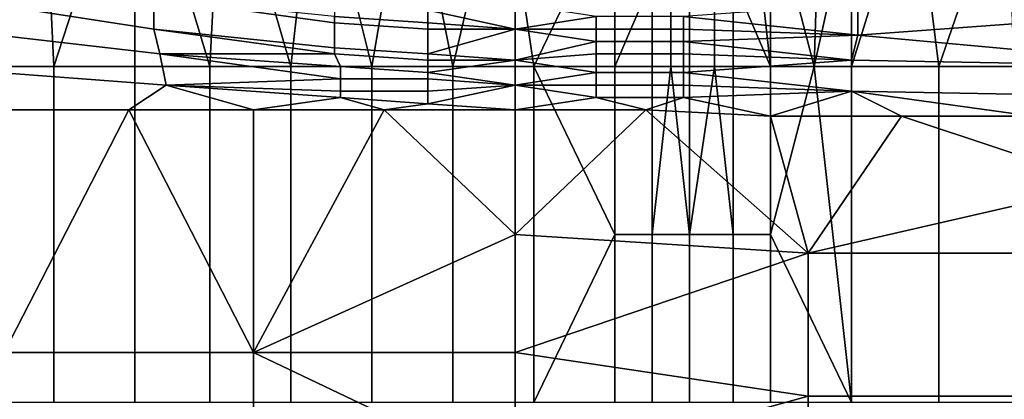
# Model space of a CAD drawing. Extents: x 0 to 0.186, y 0 to 0.323.
# Drawn here: x 0.112 to 0.127, y 0.172 to 0.178 of the extents above; entities that cross this region are included whole.
import ezdxf

# ---------------------------------------------------------------- set-up
doc = ezdxf.new("R2010")
doc.units = 0
doc.layers.add('CHROME_1', color=7, linetype='CONTINUOUS')

msp = doc.modelspace()

# ---------------------------------------------------------------- linework, layer by layer
at = {"layer": 'CHROME_1'}
for points in [[(0.1105, 0.1822, 0.0597), (0.1119, 0.1819, 0.0596), (0.1109, 0.1777, 0.0597)], [(0.1119, 0.1819, 0.0596), (0.1121, 0.1777, 0.0596), (0.1109, 0.1777, 0.0597)], [(0.1134, 0.1817, 0.0594), (0.1121, 0.1777, 0.0596), (0.1119, 0.1819, 0.0596)], [(0.1134, 0.1817, 0.0594), (0.1134, 0.1777, 0.0594), (0.1121, 0.1777, 0.0596)], [(0.1146, 0.1777, 0.0593), (0.1134, 0.1817, 0.0594), (0.1148, 0.1815, 0.0593)], [(0.1134, 0.1777, 0.0594), (0.1134, 0.1817, 0.0594), (0.1146, 0.1777, 0.0593)], [(0.1159, 0.1777, 0.0591), (0.1146, 0.1777, 0.0593), (0.1148, 0.1815, 0.0593)], [(0.1159, 0.1777, 0.0591), (0.1148, 0.1815, 0.0593), (0.1163, 0.1813, 0.0591)], [(0.1159, 0.1777, 0.0591), (0.1163, 0.1813, 0.0591), (0.1172, 0.1777, 0.0589)], [(0.1163, 0.1813, 0.0591), (0.1178, 0.1812, 0.0589), (0.1172, 0.1777, 0.0589)], [(0.1178, 0.1812, 0.0589), (0.1185, 0.1777, 0.0588), (0.1172, 0.1777, 0.0589)], [(0.1193, 0.1811, 0.0587), (0.1185, 0.1777, 0.0588), (0.1178, 0.1812, 0.0589)], [(0.1198, 0.1777, 0.0586), (0.1185, 0.1777, 0.0588), (0.1193, 0.1811, 0.0587)], [(0.1193, 0.1811, 0.0587), (0.1211, 0.1804, 0.0584), (0.1198, 0.1777, 0.0586)], [(0.1244, 0.181, 0.0579), (0.1243, 0.1777, 0.0579), (0.1236, 0.1804, 0.058)], [(0.1244, 0.181, 0.0579), (0.1249, 0.1804, 0.0578), (0.1243, 0.1777, 0.0579)], [(0.1259, 0.1809, 0.0576), (0.1263, 0.1777, 0.0576), (0.1249, 0.1777, 0.0578)], [(0.1259, 0.1809, 0.0576), (0.1249, 0.1777, 0.0578), (0.1249, 0.1804, 0.0578)], [(0.1259, 0.1809, 0.0576), (0.1274, 0.1809, 0.0574), (0.1263, 0.1777, 0.0576)], [(0.1274, 0.1809, 0.0574), (0.1275, 0.1777, 0.0574), (0.1263, 0.1777, 0.0576)], [(0.1211, 0.1777, 0.0584), (0.1198, 0.1777, 0.0586), (0.1211, 0.1804, 0.0584)], [(0.1217, 0.1791, 0.0583), (0.1211, 0.1777, 0.0584), (0.1211, 0.1804, 0.0584)], [(0.1236, 0.1777, 0.058), (0.123, 0.1791, 0.0581), (0.1233, 0.1804, 0.0581)], [(0.1233, 0.1804, 0.0581), (0.1236, 0.1804, 0.058), (0.1236, 0.1777, 0.058)], [(0.1243, 0.1777, 0.0579), (0.1236, 0.1777, 0.058), (0.1236, 0.1804, 0.058)], [(0.1249, 0.1804, 0.0578), (0.1249, 0.1777, 0.0578), (0.1243, 0.1777, 0.0579)], [(0.1137, 0.1783, 0.0365), (0.1137, 0.1788, 0.0366), (0.111, 0.1793, 0.0356), (0.1111, 0.1787, 0.0355)], [(0.1217, 0.1791, 0.0583), (0.1217, 0.1777, 0.0583), (0.1211, 0.1777, 0.0584)], [(0.1217, 0.1777, 0.0583), (0.1217, 0.1791, 0.0583), (0.122, 0.1791, 0.0583), (0.122, 0.1777, 0.0583)], [(0.122, 0.1777, 0.0583), (0.122, 0.1791, 0.0583), (0.1223, 0.1791, 0.0582), (0.1223, 0.1777, 0.0582)], [(0.1223, 0.1777, 0.0582), (0.1223, 0.1791, 0.0582), (0.1227, 0.1791, 0.0582), (0.1227, 0.1777, 0.0582)], [(0.1227, 0.1777, 0.0582), (0.1227, 0.1791, 0.0582), (0.123, 0.1791, 0.0581), (0.123, 0.1777, 0.0581)], [(0.1236, 0.1777, 0.058), (0.123, 0.1777, 0.0581), (0.123, 0.1791, 0.0581)], [(0.1138, 0.1779, 0.0365), (0.1137, 0.1783, 0.0365), (0.1111, 0.1787, 0.0355), (0.1112, 0.1782, 0.0355)], [(0.1137, 0.1788, 0.0366), (0.1166, 0.1784, 0.037), (0.1166, 0.1785, 0.037)], [(0.1166, 0.178, 0.0369), (0.1166, 0.1784, 0.037), (0.1137, 0.1788, 0.0366), (0.1137, 0.1783, 0.0365)], [(0.1181, 0.1784, 0.037), (0.1181, 0.1786, 0.037), (0.1166, 0.1787, 0.037), (0.1166, 0.1785, 0.037)], [(0.1195, 0.1787, 0.0369), (0.1181, 0.1786, 0.037), (0.1195, 0.1783, 0.0368)], [(0.1195, 0.1787, 0.0369), (0.1195, 0.1783, 0.0368), (0.1208, 0.1785, 0.0367)], [(0.1222, 0.1785, 0.0364), (0.125, 0.1782, 0.0359), (0.125, 0.1787, 0.036)], [(0.1305, 0.1786, 0.035), (0.125, 0.1787, 0.036), (0.125, 0.1782, 0.0359)], [(0.1181, 0.1786, 0.037), (0.1181, 0.1784, 0.037), (0.1195, 0.1783, 0.0368)], [(0.125, 0.1782, 0.0359), (0.1305, 0.1777, 0.0348), (0.1305, 0.1786, 0.035)], [(0.1181, 0.1783, 0.037), (0.1181, 0.1784, 0.037), (0.1166, 0.1785, 0.037), (0.1166, 0.1784, 0.037)], [(0.1166, 0.178, 0.0369), (0.1181, 0.1779, 0.0369), (0.1181, 0.1783, 0.037), (0.1166, 0.1784, 0.037)], [(0.1181, 0.1784, 0.037), (0.1181, 0.1783, 0.037), (0.1195, 0.1783, 0.0368)], [(0.1208, 0.1783, 0.0366), (0.1208, 0.1785, 0.0367), (0.1195, 0.1783, 0.0368)], [(0.1208, 0.1783, 0.0366), (0.1222, 0.1783, 0.0364), (0.1222, 0.1785, 0.0364), (0.1208, 0.1785, 0.0367)], [(0.1222, 0.1785, 0.0364), (0.1222, 0.1783, 0.0364), (0.125, 0.1782, 0.0359)], [(0.1166, 0.1779, 0.0369), (0.1166, 0.178, 0.0369), (0.1137, 0.1783, 0.0365)], [(0.1166, 0.1779, 0.0369), (0.1137, 0.1783, 0.0365), (0.1138, 0.1779, 0.0365)], [(0.1195, 0.1778, 0.0367), (0.1195, 0.1783, 0.0368), (0.1181, 0.1779, 0.0369)], [(0.1195, 0.1783, 0.0368), (0.1181, 0.1783, 0.037), (0.1181, 0.1779, 0.0369)], [(0.1208, 0.1781, 0.0366), (0.1208, 0.1783, 0.0366), (0.1195, 0.1783, 0.0368)], [(0.1208, 0.1781, 0.0366), (0.1195, 0.1783, 0.0368), (0.1195, 0.1778, 0.0367)], [(0.1208, 0.1781, 0.0366), (0.1222, 0.1781, 0.0363), (0.1222, 0.1783, 0.0364), (0.1208, 0.1783, 0.0366)], [(0.125, 0.1782, 0.0359), (0.1222, 0.1783, 0.0364), (0.1222, 0.1781, 0.0363)], [(0.1139, 0.1774, 0.0364), (0.1138, 0.1779, 0.0365), (0.1112, 0.1782, 0.0355), (0.1112, 0.1776, 0.0355)], [(0.1195, 0.1778, 0.0367), (0.1208, 0.1779, 0.0365), (0.1208, 0.1781, 0.0366)], [(0.1208, 0.1779, 0.0365), (0.1222, 0.1779, 0.0363), (0.1222, 0.1781, 0.0363), (0.1208, 0.1781, 0.0366)], [(0.1222, 0.1781, 0.0363), (0.1249, 0.1778, 0.0358), (0.125, 0.1782, 0.0359)], [(0.1222, 0.1781, 0.0363), (0.1222, 0.1779, 0.0363), (0.1249, 0.1778, 0.0358)], [(0.125, 0.1782, 0.0359), (0.1249, 0.1778, 0.0358), (0.1305, 0.1777, 0.0348)], [(0.1181, 0.1778, 0.0369), (0.1181, 0.1779, 0.0369), (0.1166, 0.178, 0.0369), (0.1166, 0.1779, 0.0369)], [(0.1138, 0.1779, 0.0365), (0.1167, 0.1777, 0.0369), (0.1166, 0.1779, 0.0369)], [(0.1167, 0.1775, 0.0369), (0.1167, 0.1777, 0.0369), (0.1138, 0.1779, 0.0365)], [(0.1167, 0.1775, 0.0369), (0.1138, 0.1779, 0.0365), (0.1139, 0.1774, 0.0364)], [(0.1181, 0.1776, 0.0369), (0.1181, 0.1778, 0.0369), (0.1166, 0.1779, 0.0369), (0.1167, 0.1777, 0.0369)], [(0.1181, 0.1779, 0.0369), (0.1181, 0.1778, 0.0369), (0.1195, 0.1778, 0.0367)], [(0.1195, 0.1778, 0.0367), (0.1181, 0.1776, 0.0369), (0.1195, 0.1774, 0.0367)], [(0.1181, 0.1778, 0.0369), (0.1181, 0.1776, 0.0369), (0.1195, 0.1778, 0.0367)], [(0.1208, 0.1776, 0.0365), (0.1208, 0.1779, 0.0365), (0.1195, 0.1778, 0.0367)], [(0.1208, 0.1776, 0.0365), (0.1195, 0.1778, 0.0367), (0.1195, 0.1774, 0.0367)], [(0.1208, 0.1776, 0.0365), (0.1222, 0.1776, 0.0363), (0.1222, 0.1779, 0.0363), (0.1208, 0.1779, 0.0365)], [(0.1249, 0.1778, 0.0358), (0.1222, 0.1779, 0.0363), (0.1222, 0.1776, 0.0363)], [(0.1222, 0.1776, 0.0363), (0.1249, 0.1773, 0.0358), (0.1249, 0.1778, 0.0358)], [(0.1304, 0.1772, 0.0347), (0.1305, 0.1777, 0.0348), (0.1249, 0.1778, 0.0358), (0.1249, 0.1773, 0.0358)], [(0.1109, 0.1723, 0.0597), (0.1109, 0.1777, 0.0597), (0.1121, 0.1777, 0.0596), (0.1121, 0.1723, 0.0596)], [(0.1139, 0.1774, 0.0364), (0.1112, 0.1776, 0.0355), (0.1113, 0.177, 0.0355), (0.1133, 0.177, 0.0363)], [(0.1121, 0.1723, 0.0596), (0.1121, 0.1777, 0.0596), (0.1134, 0.1777, 0.0594), (0.1134, 0.1723, 0.0594)], [(0.1134, 0.1723, 0.0594), (0.1134, 0.1777, 0.0594), (0.1146, 0.1777, 0.0593), (0.1146, 0.1723, 0.0593)], [(0.1146, 0.1723, 0.0593), (0.1146, 0.1777, 0.0593), (0.1159, 0.1777, 0.0591), (0.1159, 0.1723, 0.0591)], [(0.1159, 0.1723, 0.0591), (0.1159, 0.1777, 0.0591), (0.1172, 0.1777, 0.0589), (0.1172, 0.1723, 0.0589)], [(0.1181, 0.1775, 0.0368), (0.1181, 0.1776, 0.0369), (0.1167, 0.1777, 0.0369), (0.1167, 0.1775, 0.0369)], [(0.1172, 0.1723, 0.0589), (0.1172, 0.1777, 0.0589), (0.1185, 0.1777, 0.0588), (0.1185, 0.1723, 0.0588)], [(0.1195, 0.1774, 0.0367), (0.1181, 0.1776, 0.0369), (0.1181, 0.1775, 0.0368)], [(0.1185, 0.1723, 0.0588), (0.1185, 0.1777, 0.0588), (0.1198, 0.1777, 0.0586), (0.1198, 0.1723, 0.0586)], [(0.1208, 0.1774, 0.0365), (0.1208, 0.1776, 0.0365), (0.1195, 0.1774, 0.0367)], [(0.1198, 0.1777, 0.0586), (0.1211, 0.1777, 0.0584), (0.1211, 0.175, 0.0584)], [(0.1211, 0.175, 0.0584), (0.1198, 0.1723, 0.0586), (0.1198, 0.1777, 0.0586)], [(0.1208, 0.1774, 0.0365), (0.1222, 0.1774, 0.0363), (0.1222, 0.1776, 0.0363), (0.1208, 0.1776, 0.0365)], [(0.1211, 0.175, 0.0584), (0.1211, 0.1777, 0.0584), (0.1217, 0.1777, 0.0583), (0.1217, 0.175, 0.0583)], [(0.1217, 0.175, 0.0583), (0.1217, 0.1777, 0.0583), (0.122, 0.1777, 0.0583)], [(0.122, 0.1777, 0.0583), (0.1223, 0.175, 0.0582), (0.1217, 0.175, 0.0583)], [(0.122, 0.1777, 0.0583), (0.1223, 0.1777, 0.0582), (0.1223, 0.175, 0.0582)], [(0.1222, 0.1776, 0.0363), (0.1222, 0.1774, 0.0363), (0.1249, 0.1773, 0.0358)], [(0.1223, 0.175, 0.0582), (0.1223, 0.1777, 0.0582), (0.1227, 0.1777, 0.0582)], [(0.1227, 0.1777, 0.0582), (0.123, 0.175, 0.0581), (0.1223, 0.175, 0.0582)], [(0.1227, 0.1777, 0.0582), (0.123, 0.1777, 0.0581), (0.123, 0.175, 0.0581)], [(0.123, 0.175, 0.0581), (0.123, 0.1777, 0.0581), (0.1236, 0.1777, 0.058), (0.1236, 0.175, 0.058)], [(0.1236, 0.175, 0.058), (0.1236, 0.1777, 0.058), (0.1243, 0.1777, 0.0579)], [(0.1249, 0.1723, 0.0578), (0.1236, 0.175, 0.058), (0.1243, 0.1777, 0.0579)], [(0.1243, 0.1777, 0.0579), (0.1249, 0.1777, 0.0578), (0.1249, 0.1723, 0.0578)], [(0.1249, 0.1723, 0.0578), (0.1249, 0.1777, 0.0578), (0.1263, 0.1777, 0.0576), (0.1263, 0.1723, 0.0576)], [(0.1263, 0.1723, 0.0576), (0.1263, 0.1777, 0.0576), (0.1275, 0.1777, 0.0574), (0.1275, 0.1723, 0.0574)], [(0.1139, 0.1774, 0.0364), (0.1167, 0.1773, 0.0368), (0.1167, 0.1775, 0.0369)], [(0.1181, 0.1773, 0.0368), (0.1181, 0.1775, 0.0368), (0.1167, 0.1775, 0.0369), (0.1167, 0.1773, 0.0368)], [(0.1181, 0.1775, 0.0368), (0.1181, 0.1773, 0.0368), (0.1195, 0.1774, 0.0367)], [(0.1153, 0.177, 0.0367), (0.1139, 0.1774, 0.0364), (0.1133, 0.177, 0.0363)], [(0.1167, 0.1772, 0.0368), (0.1139, 0.1774, 0.0364), (0.1153, 0.177, 0.0367)], [(0.1139, 0.1774, 0.0364), (0.1167, 0.1772, 0.0368), (0.1167, 0.1773, 0.0368)], [(0.1181, 0.1771, 0.0368), (0.1181, 0.1773, 0.0368), (0.1167, 0.1773, 0.0368), (0.1167, 0.1772, 0.0368)], [(0.1181, 0.1771, 0.0368), (0.1195, 0.177, 0.0367), (0.1195, 0.1774, 0.0367)], [(0.1195, 0.1774, 0.0367), (0.1181, 0.1773, 0.0368), (0.1181, 0.1771, 0.0368)], [(0.1208, 0.1772, 0.0365), (0.1208, 0.1774, 0.0365), (0.1195, 0.1774, 0.0367)], [(0.1195, 0.177, 0.0367), (0.1208, 0.1772, 0.0365), (0.1195, 0.1774, 0.0367)], [(0.1208, 0.1772, 0.0365), (0.1222, 0.1772, 0.0362), (0.1222, 0.1774, 0.0363), (0.1208, 0.1774, 0.0365)], [(0.1222, 0.1772, 0.0362), (0.1249, 0.1773, 0.0358), (0.1222, 0.1774, 0.0363)], [(0.1222, 0.1772, 0.0362), (0.1236, 0.1769, 0.036), (0.1249, 0.1773, 0.0358)], [(0.1257, 0.1769, 0.0356), (0.1249, 0.1773, 0.0358), (0.1236, 0.1769, 0.036)], [(0.1278, 0.1769, 0.0352), (0.1249, 0.1773, 0.0358), (0.1257, 0.1769, 0.0356)], [(0.1249, 0.1773, 0.0358), (0.1278, 0.1769, 0.0352), (0.1304, 0.1772, 0.0347)], [(0.1167, 0.1772, 0.0368), (0.1153, 0.177, 0.0367), (0.1174, 0.177, 0.0368)], [(0.1181, 0.1771, 0.0368), (0.1167, 0.1772, 0.0368), (0.1174, 0.177, 0.0368)], [(0.1195, 0.177, 0.0367), (0.1216, 0.177, 0.0363), (0.1208, 0.1772, 0.0365)], [(0.1222, 0.1772, 0.0362), (0.1208, 0.1772, 0.0365), (0.1216, 0.177, 0.0363)], [(0.1236, 0.1769, 0.036), (0.1222, 0.1772, 0.0362), (0.1216, 0.177, 0.0363)], [(0.1133, 0.177, 0.0363), (0.1113, 0.177, 0.0355), (0.1113, 0.1731, 0.0354)], [(0.1133, 0.177, 0.0363), (0.1113, 0.1731, 0.0354), (0.1153, 0.1731, 0.0366)], [(0.1133, 0.177, 0.0363), (0.1153, 0.1731, 0.0366), (0.1153, 0.177, 0.0367)], [(0.1153, 0.1731, 0.0366), (0.1174, 0.177, 0.0368), (0.1153, 0.177, 0.0367)], [(0.1174, 0.177, 0.0368), (0.1153, 0.1731, 0.0366), (0.1195, 0.175, 0.0366)], [(0.1181, 0.1771, 0.0368), (0.1174, 0.177, 0.0368), (0.1195, 0.177, 0.0367)], [(0.1174, 0.177, 0.0368), (0.1195, 0.175, 0.0366), (0.1195, 0.177, 0.0367)], [(0.1216, 0.177, 0.0363), (0.1195, 0.175, 0.0366), (0.1242, 0.1747, 0.0358)], [(0.1195, 0.177, 0.0367), (0.1195, 0.175, 0.0366), (0.1216, 0.177, 0.0363)], [(0.1242, 0.1747, 0.0358), (0.1236, 0.1769, 0.036), (0.1216, 0.177, 0.0363)], [(0.1242, 0.1747, 0.0358), (0.1257, 0.1769, 0.0356), (0.1236, 0.1769, 0.036)], [(0.1242, 0.1747, 0.0358), (0.129, 0.1758, 0.0349), (0.1257, 0.1769, 0.0356)], [(0.1257, 0.1769, 0.0356), (0.129, 0.1758, 0.0349), (0.1278, 0.1769, 0.0352)], [(0.1242, 0.1747, 0.0358), (0.129, 0.1747, 0.0349), (0.129, 0.1758, 0.0349)], [(0.1195, 0.175, 0.0366), (0.1153, 0.1731, 0.0366), (0.1195, 0.1731, 0.0365)], [(0.1242, 0.1747, 0.0358), (0.1195, 0.175, 0.0366), (0.1195, 0.1731, 0.0365)], [(0.1211, 0.175, 0.0584), (0.1211, 0.1723, 0.0584), (0.1198, 0.1723, 0.0586)], [(0.1211, 0.1723, 0.0584), (0.1211, 0.175, 0.0584), (0.1217, 0.175, 0.0583), (0.1217, 0.1723, 0.0583)], [(0.1217, 0.1723, 0.0583), (0.1217, 0.175, 0.0583), (0.1223, 0.175, 0.0582), (0.1223, 0.1723, 0.0582)], [(0.1223, 0.1723, 0.0582), (0.1223, 0.175, 0.0582), (0.123, 0.175, 0.0581), (0.123, 0.1723, 0.0581)], [(0.123, 0.1723, 0.0581), (0.123, 0.175, 0.0581), (0.1236, 0.175, 0.058), (0.1236, 0.1723, 0.058)], [(0.1249, 0.1723, 0.0578), (0.1236, 0.1723, 0.058), (0.1236, 0.175, 0.058)], [(0.1242, 0.1724, 0.0357), (0.1242, 0.1747, 0.0358), (0.1195, 0.1731, 0.0365)], [(0.1242, 0.1724, 0.0357), (0.129, 0.1724, 0.0348), (0.129, 0.1747, 0.0349), (0.1242, 0.1747, 0.0358)], [(0.1113, 0.1692, 0.0353), (0.1153, 0.1692, 0.0365), (0.1153, 0.1731, 0.0366), (0.1113, 0.1731, 0.0354)], [(0.1195, 0.1711, 0.0365), (0.1195, 0.1731, 0.0365), (0.1153, 0.1731, 0.0366)], [(0.1153, 0.1692, 0.0365), (0.1195, 0.1711, 0.0365), (0.1153, 0.1731, 0.0366)], [(0.1195, 0.1731, 0.0365), (0.1195, 0.1711, 0.0365), (0.1242, 0.1724, 0.0357)], [(0.1242, 0.1702, 0.0357), (0.1242, 0.1724, 0.0357), (0.1195, 0.1711, 0.0365)], [(0.1242, 0.1702, 0.0357), (0.1289, 0.1702, 0.0348), (0.129, 0.1724, 0.0348), (0.1242, 0.1724, 0.0357)]]:
    msp.add_3dface(points, dxfattribs=at)

doc.saveas('drawing.dxf')
